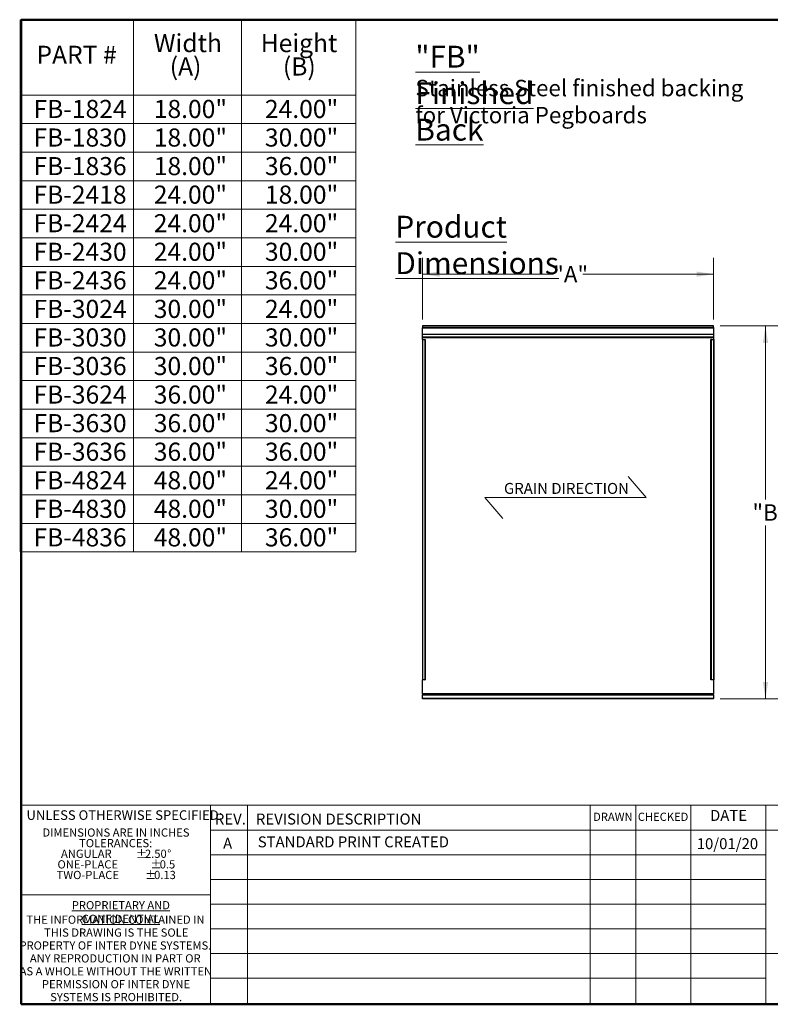
# Model space of a CAD drawing. Units: inches. Extents: x 0.5 to 22.6, y 0.5 to 20.5.
# Drawn here: x 0.5 to 6.2, y 0.5 to 8 of the extents above; entities that cross this region are included whole.
import ezdxf

# ---------------------------------------------------------------- set-up
doc = ezdxf.new("R2010")
doc.units = ezdxf.units.IN
doc.header["$MEASUREMENT"] = 0
doc.styles.add('SLDTEXTSTYLE0', font='TXT', dxfattribs={"width": 0.75})
doc.styles.add('SLDTEXTSTYLE1', font='TXT', dxfattribs={"width": 0.7})
doc.dimstyles.new('SLDDIMSTYLE0', dxfattribs={"dimtxt": 0.125, "dimasz": 0.13, "dimexe": 0, "dimexo": 0.0625, "dimgap": 0.03125, "dimtad": 0, "dimtih": 1, "dimtoh": 1, "dimdec": 1, "dimlfac": 8, "dimrnd": 1e-09, "dimzin": 12, "dimdsep": 46, "dimtxsty": 'SLDTEXTSTYLE0', "dimsah": 1, "dimcen": 0.09, "dimadec": 0, "dimazin": 3, "dimtfac": 1, "dimtdec": 1, "dimtofl": 0, "dimtmove": 0, "dimatfit": 3, "dimfxl": 0, "dimfrac": 2, "dimtolj": 1, "dimtzin": 12, "dimarcsym": 0})
doc.dimstyles.new('SLDDIMSTYLE1', dxfattribs={"dimtxt": 0.125, "dimasz": 0.13, "dimexe": 0, "dimexo": 0.0625, "dimgap": 0.03125, "dimtad": 0, "dimtih": 1, "dimtoh": 1, "dimlfac": 8, "dimrnd": 1e-09, "dimzin": 12, "dimdsep": 46, "dimtxsty": 'SLDTEXTSTYLE0', "dimsah": 1, "dimcen": 0.09, "dimadec": 0, "dimazin": 3, "dimtfac": 1, "dimtofl": 0, "dimtmove": 0, "dimatfit": 3, "dimfxl": 0, "dimfrac": 2, "dimtolj": 1, "dimtzin": 12, "dimarcsym": 0})

# ---------------------------------------------------------------- blocks, each defined once
blk = doc.blocks.new('SW_NOTE_0')
at = {"color": 0, "linetype": 'Continuous', "lineweight": 0, "insert": (0, 5.37), "char_height": 4.1667, "attachment_point": 1, "style": 'SLDTEXTSTYLE0'}
blk.add_mtext('GRAIN DIRECTION', dxfattribs=at)
blk = doc.blocks.new('GRAIN DIRECTION')
at = {"color": 7, "linetype": 'Continuous', "lineweight": 18}
for p, q in [((109.88, 332.86), (102.99, 340.86)), ((48.34, 332.86), (109.88, 332.86)), ((48.34, 332.86), (55.23, 324.86))]:
    blk.add_line(p, q, dxfattribs=at)
at = {"color": 7, "linetype": 'Continuous', "lineweight": 0}
blk.add_blockref('SW_NOTE_0', (55.63, 332.97), dxfattribs=at)
blk = doc.blocks.new('SW_NOTE_0_4')
at = {"color": 0, "linetype": 'Continuous', "lineweight": 0, "attachment_point": 1, "style": 'SLDTEXTSTYLE1'}
for s, insert, char_height in [('\\L"FB" Finished Back', (0, 0.2148), 0.166667), ('Stainless Steel finished backing', (0, -0.0449), 0.125), ('for Victoria Pegboards', (0, -0.2509), 0.125)]:
    blk.add_mtext(s, dxfattribs=dict(at, insert=insert, char_height=char_height))
blk = doc.blocks.new('SW_NOTE_0_5')
at = {"color": 0, "linetype": 'Continuous', "lineweight": 0, "char_height": 0.0625, "attachment_point": 2, "style": 'SLDTEXTSTYLE0'}
for s, insert in [('DIMENSIONS ARE IN INCHES', (0.5449, 0.0806)), ('TOLERANCES:', (0.5425, -0.0002)), ('ANGULAR', (0.3188, -0.0811)), ('%%p', (0.7396, -0.0811)), ('2.50', (0.849, -0.0811)), ('%%d', (0.951, -0.0811)), ('ONE-PLACE', (0.3297, -0.1619)), ('%%p', (0.8507, -0.1619)), ('0.5', (0.9376, -0.1619)), ('TWO-PLACE', (0.33, -0.2427)), ('%%p', (0.8091, -0.2427)), ('0.13', (0.9185, -0.2427))]:
    blk.add_mtext(s, dxfattribs=dict(at, insert=insert))
blk = doc.blocks.new('SW_NOTE_0_6')
at = {"color": 0, "linetype": 'Continuous', "lineweight": 0, "char_height": 0.0625, "attachment_point": 2, "style": 'SLDTEXTSTYLE0'}
for s, insert in [('THE INFORMATION CONTAINED IN', (0.6641, 0.0806)), ('THIS DRAWING IS THE SOLE', (0.6698, -0.0178)), ('PROPERTY OF INTER DYNE SYSTEMS.', (0.6637, -0.1161)), ('ANY REPRODUCTION IN PART OR', (0.6626, -0.2144)), ('AS A WHOLE WITHOUT THE WRITTEN', (0.6672, -0.3128)), ('PERMISSION OF INTER DYNE', (0.6685, -0.4111)), ('SYSTEMS IS PROHIBITED.', (0.6694, -0.5094))]:
    blk.add_mtext(s, dxfattribs=dict(at, insert=insert))
blk = doc.blocks.new('SW_TABLEANNOTATION_0')
at = {"color": 0, "linetype": 'Continuous', "lineweight": 18}
for p, q in [((0, 0), (0, -0.5739)), ((0, 0), (0.8634, 0)), ((0.8634, 0), (0.8634, -0.5739)), ((0.8634, 0), (1.6861, 0)), ((1.6861, 0), (1.6861, -0.5739)), ((1.6861, 0), (2.5578, 0)), ((2.5578, 0), (2.5578, -0.5739)), ((0, -0.5739), (0, -0.7914)), ((0, -0.5739), (0.8634, -0.5739)), ((0.8634, -0.5739), (0.8634, -0.7914)), ((0.8634, -0.5739), (1.6861, -0.5739)), ((1.6861, -0.5739), (1.6861, -0.7914)), ((1.6861, -0.5739), (2.5578, -0.5739)), ((2.5578, -0.5739), (2.5578, -0.7914)), ((0, -0.7914), (0, -1.009)), ((0, -0.7914), (0.8634, -0.7914)), ((0.8634, -0.7914), (0.8634, -1.009)), ((0.8634, -0.7914), (1.6861, -0.7914)), ((1.6861, -0.7914), (1.6861, -1.009)), ((1.6861, -0.7914), (2.5578, -0.7914)), ((2.5578, -0.7914), (2.5578, -1.009)), ((0, -1.009), (0, -1.2265)), ((0, -1.009), (0.8634, -1.009)), ((0.8634, -1.009), (0.8634, -1.2265)), ((0.8634, -1.009), (1.6861, -1.009)), ((1.6861, -1.009), (1.6861, -1.2265)), ((1.6861, -1.009), (2.5578, -1.009)), ((2.5578, -1.009), (2.5578, -1.2265)), ((0, -1.2265), (0, -1.4441)), ((0, -1.2265), (0.8634, -1.2265)), ((0.8634, -1.2265), (0.8634, -1.4441)), ((0.8634, -1.2265), (1.6861, -1.2265)), ((1.6861, -1.2265), (1.6861, -1.4441)), ((1.6861, -1.2265), (2.5578, -1.2265)), ((2.5578, -1.2265), (2.5578, -1.4441)), ((0, -1.4441), (0, -1.6616)), ((0, -1.4441), (0.8634, -1.4441)), ((0.8634, -1.4441), (0.8634, -1.6616)), ((0.8634, -1.4441), (1.6861, -1.4441)), ((1.6861, -1.4441), (1.6861, -1.6616)), ((1.6861, -1.4441), (2.5578, -1.4441)), ((2.5578, -1.4441), (2.5578, -1.6616)), ((0, -1.6616), (0, -1.8792)), ((0, -1.6616), (0.8634, -1.6616)), ((0.8634, -1.6616), (0.8634, -1.8792)), ((0.8634, -1.6616), (1.6861, -1.6616)), ((1.6861, -1.6616), (1.6861, -1.8792)), ((1.6861, -1.6616), (2.5578, -1.6616)), ((2.5578, -1.6616), (2.5578, -1.8792)), ((0, -1.8792), (0, -2.0967)), ((0, -1.8792), (0.8634, -1.8792)), ((0.8634, -1.8792), (0.8634, -2.0967)), ((0.8634, -1.8792), (1.6861, -1.8792)), ((1.6861, -1.8792), (1.6861, -2.0967)), ((1.6861, -1.8792), (2.5578, -1.8792)), ((2.5578, -1.8792), (2.5578, -2.0967)), ((0, -2.0967), (0, -2.3143)), ((0, -2.0967), (0.8634, -2.0967)), ((0.8634, -2.0967), (0.8634, -2.3143)), ((0.8634, -2.0967), (1.6861, -2.0967)), ((1.6861, -2.0967), (1.6861, -2.3143)), ((1.6861, -2.0967), (2.5578, -2.0967)), ((2.5578, -2.0967), (2.5578, -2.3143)), ((0, -2.3143), (0, -2.5318)), ((0, -2.3143), (0.8634, -2.3143)), ((0.8634, -2.3143), (0.8634, -2.5318)), ((0.8634, -2.3143), (1.6861, -2.3143)), ((1.6861, -2.3143), (1.6861, -2.5318)), ((1.6861, -2.3143), (2.5578, -2.3143)), ((2.5578, -2.3143), (2.5578, -2.5318)), ((0, -2.5318), (0, -2.7494)), ((0, -2.5318), (0.8634, -2.5318)), ((0.8634, -2.5318), (0.8634, -2.7494)), ((0.8634, -2.5318), (1.6861, -2.5318)), ((1.6861, -2.5318), (1.6861, -2.7494)), ((1.6861, -2.5318), (2.5578, -2.5318)), ((2.5578, -2.5318), (2.5578, -2.7494)), ((0, -2.7494), (0, -2.9669)), ((0, -2.7494), (0.8634, -2.7494)), ((0.8634, -2.7494), (0.8634, -2.9669)), ((0.8634, -2.7494), (1.6861, -2.7494)), ((1.6861, -2.7494), (1.6861, -2.9669)), ((1.6861, -2.7494), (2.5578, -2.7494)), ((2.5578, -2.7494), (2.5578, -2.9669)), ((0, -2.9669), (0, -3.1845)), ((0, -2.9669), (0.8634, -2.9669)), ((0.8634, -2.9669), (0.8634, -3.1845)), ((0.8634, -2.9669), (1.6861, -2.9669)), ((1.6861, -2.9669), (1.6861, -3.1845)), ((1.6861, -2.9669), (2.5578, -2.9669)), ((2.5578, -2.9669), (2.5578, -3.1845)), ((0, -3.1845), (0, -3.402)), ((0, -3.1845), (0.8634, -3.1845)), ((0.8634, -3.1845), (0.8634, -3.402)), ((0.8634, -3.1845), (1.6861, -3.1845)), ((1.6861, -3.1845), (1.6861, -3.402)), ((1.6861, -3.1845), (2.5578, -3.1845)), ((2.5578, -3.1845), (2.5578, -3.402)), ((0, -3.402), (0, -3.6196)), ((0, -3.402), (0.8634, -3.402)), ((0.8634, -3.402), (0.8634, -3.6196)), ((0.8634, -3.402), (1.6861, -3.402)), ((1.6861, -3.402), (1.6861, -3.6196)), ((1.6861, -3.402), (2.5578, -3.402)), ((2.5578, -3.402), (2.5578, -3.6196)), ((0, -3.6196), (0, -3.8371)), ((0, -3.6196), (0.8634, -3.6196)), ((0.8634, -3.6196), (0.8634, -3.8371)), ((0.8634, -3.6196), (1.6861, -3.6196)), ((1.6861, -3.6196), (1.6861, -3.8371)), ((1.6861, -3.6196), (2.5578, -3.6196)), ((2.5578, -3.6196), (2.5578, -3.8371)), ((0, -3.8371), (0, -4.0547)), ((0, -3.8371), (0.8634, -3.8371)), ((0.8634, -3.8371), (0.8634, -4.0547)), ((0.8634, -3.8371), (1.6861, -3.8371)), ((1.6861, -3.8371), (1.6861, -4.0547)), ((1.6861, -3.8371), (2.5578, -3.8371)), ((2.5578, -3.8371), (2.5578, -4.0547)), ((0, -4.0547), (0.8634, -4.0547)), ((0.8634, -4.0547), (1.6861, -4.0547)), ((1.6861, -4.0547), (2.5578, -4.0547))]:
    blk.add_line(p, q, dxfattribs=at)
at = {"color": 0, "linetype": 'Continuous', "lineweight": 0, "char_height": 0.1378, "attachment_point": 1, "style": 'SLDTEXTSTYLE0'}
for s, insert in [('Width', (1.0181, -0.1093)), ('Height', (1.8322, -0.1093)), ('PART #', (0.1229, -0.1984)), ('(A)', (1.1391, -0.2875)), ('(B)', (2.0015, -0.2875)), ('FB-1824', (0.1003, -0.6112)), ('18.00"', (1.0173, -0.6112)), ('24.00"', (1.8645, -0.6112)), ('18.00"', (1.0173, -0.8287)), ('30.00"', (1.8645, -0.8287)), ('FB-1830', (0.1003, -0.8287)), ('FB-1836', (0.1003, -1.0463)), ('18.00"', (1.0173, -1.0463)), ('36.00"', (1.8645, -1.0463)), ('FB-2418', (0.1003, -1.2638)), ('24.00"', (1.0173, -1.2638)), ('18.00"', (1.8645, -1.2638)), ('FB-2424', (0.1003, -1.4814)), ('24.00"', (1.0173, -1.4814)), ('24.00"', (1.8645, -1.4814)), ('FB-2430', (0.1003, -1.6989)), ('24.00"', (1.0173, -1.6989)), ('30.00"', (1.8645, -1.6989)), ('FB-2436', (0.1003, -1.9165)), ('24.00"', (1.0173, -1.9165)), ('36.00"', (1.8645, -1.9165)), ('FB-3024', (0.1003, -2.134)), ('30.00"', (1.0173, -2.134)), ('24.00"', (1.8645, -2.134)), ('FB-3030', (0.1003, -2.3516)), ('30.00"', (1.0173, -2.3516)), ('30.00"', (1.8645, -2.3516)), ('FB-3036', (0.1003, -2.5691)), ('30.00"', (1.0173, -2.5691)), ('36.00"', (1.8645, -2.5691)), ('FB-3624', (0.1003, -2.7867)), ('36.00"', (1.0173, -2.7867)), ('24.00"', (1.8645, -2.7867)), ('36.00"', (1.0173, -3.0042)), ('30.00"', (1.8645, -3.0042)), ('FB-3630', (0.1003, -3.0042)), ('FB-3636', (0.1003, -3.2218)), ('36.00"', (1.0173, -3.2218)), ('36.00"', (1.8645, -3.2218)), ('FB-4824', (0.1003, -3.4393)), ('48.00"', (1.0173, -3.4393)), ('24.00"', (1.8645, -3.4393)), ('FB-4830', (0.1003, -3.6569)), ('48.00"', (1.0173, -3.6569)), ('30.00"', (1.8645, -3.6569)), ('FB-4836', (0.1003, -3.8744)), ('48.00"', (1.0173, -3.8744)), ('36.00"', (1.8645, -3.8744))]:
    blk.add_mtext(s, dxfattribs=dict(at, insert=insert))
blk = doc.blocks.new('_D')
at = {"color": 7, "linetype": 'Continuous', "lineweight": 0}
for p, q in [((5.8293, 5.6676), (6.2996, 5.6676)), ((6.1746, 5.6676), (6.1746, 4.3461)), ((6.1746, 2.8262), (6.1746, 4.1477)), ((5.8293, 2.8262), (6.2996, 2.8262))]:
    blk.add_line(p, q, dxfattribs=at)
at = {"color": 7, "linetype": 'Continuous', "lineweight": 18}
for points in [[(6.1746, 5.6676), (6.1546, 5.5376), (6.1946, 5.5376)], [(6.1746, 2.8262), (6.1946, 2.9562), (6.1546, 2.9562)]]:
    blk.add_solid(points, dxfattribs=at)
at = {"color": 7, "linetype": 'Continuous', "lineweight": 18, "insert": (6.0753, 4.3088), "char_height": 0.125, "attachment_point": 1, "style": 'SLDTEXTSTYLE0'}
blk.add_mtext('"B"', dxfattribs=at)
blk = doc.blocks.new('_D_1')
at = {"color": 7, "linetype": 'Continuous', "lineweight": 0}
for p, q in [((3.5606, 5.7176), (3.5606, 6.1868)), ((5.7793, 5.7176), (5.7793, 6.1868)), ((3.5606, 6.0618), (4.5567, 6.0618)), ((5.7793, 6.0618), (4.7831, 6.0618))]:
    blk.add_line(p, q, dxfattribs=at)
at = {"color": 7, "linetype": 'Continuous', "lineweight": 18}
for points in [[(3.5606, 6.0618), (3.6906, 6.0418), (3.6906, 6.0818)], [(5.7793, 6.0618), (5.6493, 6.0818), (5.6493, 6.0418)]]:
    blk.add_solid(points, dxfattribs=at)
at = {"color": 7, "linetype": 'Continuous', "lineweight": 18, "insert": (4.5567, 6.1237), "char_height": 0.125, "attachment_point": 1, "style": 'SLDTEXTSTYLE0'}
blk.add_mtext('"A"', dxfattribs=at)

msp = doc.modelspace()

# ---------------------------------------------------------------- linework, layer by layer
at = {"color": 7, "linetype": 'Continuous', "lineweight": 50}
for p, q in [((0.5, 0.5), (0.5, 8)), ((0.5, 8), (10.5, 8)), ((10.5, 0.5), (0.5, 0.5))]:
    msp.add_line(p, q, dxfattribs=at)
at = {"color": 7, "linetype": 'Continuous', "lineweight": 25}
for p, q in [((5.7793, 5.66811), (3.56055, 5.66811)), ((3.56055, 5.66764), (3.56055, 5.66811)), ((3.56055, 5.66764), (3.56055, 5.65614)), ((3.56055, 5.66764), (5.7793, 5.66764)), ((3.56055, 5.65614), (5.7793, 5.65614)), ((3.56055, 5.65614), (3.56055, 5.6518)), ((3.56055, 5.6518), (5.7793, 5.6518)), ((3.56055, 5.60518), (3.56055, 5.6518)), ((5.7793, 5.66811), (5.7793, 5.66764)), ((5.7793, 5.65614), (5.7793, 5.66764)), ((5.7793, 5.65614), (5.7793, 5.6518)), ((5.7793, 5.6518), (5.7793, 5.60518)), ((3.55891, 5.56434), (3.55891, 2.97059)), ((3.55891, 5.56434), (3.55938, 5.56434)), ((3.55938, 5.56434), (3.55938, 2.97059)), ((3.55938, 5.56434), (3.57695, 5.56434)), ((3.56055, 5.60277), (3.56055, 5.60518)), ((3.56055, 5.60518), (5.7793, 5.60518)), ((5.7793, 5.60277), (3.56055, 5.60277)), ((3.56055, 5.58077), (3.56055, 5.60277)), ((5.7793, 5.58077), (3.56055, 5.58077)), ((3.56055, 5.58077), (3.56055, 5.57914)), ((3.56055, 5.57914), (5.7793, 5.57914)), ((3.56055, 5.56434), (3.56055, 5.57914)), ((3.57695, 5.56434), (3.57695, 2.97059)), ((3.57695, 5.56434), (3.58128, 5.56434)), ((3.58128, 5.56434), (3.58128, 2.97059)), ((5.75857, 2.97059), (5.75857, 5.56434)), ((5.76291, 5.56434), (5.75857, 5.56434)), ((5.76291, 2.97059), (5.76291, 5.56434)), ((5.76291, 5.56434), (5.78048, 5.56434)), ((5.7793, 5.60518), (5.7793, 5.60277)), ((5.7793, 5.60277), (5.7793, 5.58077)), ((5.7793, 5.57914), (5.7793, 5.58077)), ((5.7793, 5.57914), (5.7793, 5.56434)), ((5.78048, 5.56434), (5.78048, 2.97059)), ((5.78048, 5.56434), (5.78095, 5.56434)), ((5.78095, 2.97059), (5.78095, 5.56434)), ((3.55938, 2.97059), (3.55891, 2.97059)), ((3.57695, 2.97059), (3.55938, 2.97059)), ((3.56055, 2.86509), (3.56055, 2.97059)), ((3.57695, 2.97059), (3.58128, 2.97059)), ((5.76291, 2.97059), (5.75857, 2.97059)), ((5.78048, 2.97059), (5.76291, 2.97059)), ((5.7793, 2.97059), (5.7793, 2.86509)), ((5.78095, 2.97059), (5.78048, 2.97059)), ((5.7793, 2.86509), (3.56055, 2.86509)), ((3.56055, 2.86509), (3.56055, 2.85846)), ((3.56055, 2.85846), (5.7793, 2.85846)), ((3.56055, 2.82938), (3.56055, 2.85846)), ((5.7793, 2.85846), (5.7793, 2.86509)), ((5.7793, 2.85846), (5.7793, 2.82938)), ((5.7793, 2.82938), (3.56055, 2.82938)), ((3.56055, 2.82621), (3.56055, 2.82938)), ((5.7793, 2.82621), (3.56055, 2.82621)), ((5.7793, 2.82621), (5.7793, 2.82938))]:
    msp.add_line(p, q, dxfattribs=at)
at = {"color": 7, "linetype": 'Continuous', "lineweight": 18}
for p, q in [((7.3913, 2.0157), (0.5, 2.0157)), ((1.94263, 2.0157), (1.94263, 0.5)), ((2.22539, 2.0157), (2.22539, 0.5)), ((4.8378, 2.0157), (4.8378, 0.5)), ((5.18642, 2.0157), (5.18642, 0.5)), ((5.60476, 2.0157), (5.60476, 0.5)), ((6.17764, 2.0157), (6.17764, 0.5)), ((1.94263, 1.8277), (7.3913, 1.8277)), ((1.94263, 1.6397), (6.17764, 1.6397)), ((1.94263, 1.4517), (6.17764, 1.4517)), ((1.94263, 1.33274), (0.5, 1.33274)), ((1.94263, 1.2637), (6.17764, 1.2637)), ((1.94263, 1.0757), (6.17764, 1.0757)), ((1.94263, 0.8877), (6.17764, 0.8877)), ((6.17764, 0.8877), (7.3913, 0.8877)), ((1.94263, 0.6997), (6.17764, 0.6997))]:
    msp.add_line(p, q, dxfattribs=at)

# ---------------------------------------------------------------- block references
at = {"color": 7, "linetype": 'Continuous', "lineweight": 0}
for name, p in [('SW_TABLEANNOTATION_0', (0.49419, 8.00007)), ('SW_NOTE_0_4', (3.50571, 7.58679)), ('SW_NOTE_0_5', (0.67837, 1.75914)), ('SW_NOTE_0_6', (0.55517, 1.09552))]:
    msp.add_blockref(name, p, dxfattribs=at)
at = {"color": 7, "linetype": 'Continuous', "xscale": 0.02, "yscale": 0.02, "zscale": 0.02}
msp.add_blockref('GRAIN DIRECTION', (3.06856, -2.29552), dxfattribs=at)

# ---------------------------------------------------------------- texts
at = {"color": 7, "linetype": 'Continuous', "lineweight": 0}
for s, insert, char_height, attachment_point, style in [('\\LProduct Dimensions', (3.35307, 6.50653), 0.1666667, 1, 'SLDTEXTSTYLE1'), ('UNLESS OTHERWISE SPECIFIED:', (0.5412, 1.9778), 0.0729167, 1, 'SLDTEXTSTYLE0'), ('REV.', (1.97725, 1.95283), 0.083333, 1, 'SLDTEXTSTYLE0'), ('REVISION DESCRIPTION', (2.28964, 1.95283), 0.0833333, 1, 'SLDTEXTSTYLE0'), ('DRAWN', (5.01102, 1.95964), 0.0625, 2, 'SLDTEXTSTYLE0'), ('CHECKED', (5.39384, 1.95964), 0.0625, 2, 'SLDTEXTSTYLE0'), ('DATE', (5.75176, 1.98036), 0.083333, 1, 'SLDTEXTSTYLE0'), ('A', (2.04004, 1.76819), 0.08333, 1, 'SLDTEXTSTYLE0'), ('STANDARD PRINT CREATED', (2.30403, 1.77902), 0.0833333, 1, 'SLDTEXTSTYLE0'), ('10/01/20', (5.6506, 1.76511), 0.083333, 1, 'SLDTEXTSTYLE0'), ('\\LPROPRIETARY AND CONFIDENTIAL', (1.26069, 1.28604), 0.0625, 2, 'SLDTEXTSTYLE0')]:
    msp.add_mtext(s, dxfattribs=dict(at, insert=insert, char_height=char_height, attachment_point=attachment_point, style=style))

# ---------------------------------------------------------------- dimensions: what is measured, and where the dimension line sits
at = {"color": 7, "linetype": 'Continuous', "lineweight": 18}
dim = msp.add_linear_dim(base=(5.7793, 6.06181), p1=(3.56055, 5.66764), p2=(5.7793, 5.66764), text='"A"', dimstyle='SLDDIMSTYLE1', dxfattribs=at)
dim.commit()
dim.dimension.update_dxf_attribs({"geometry": '_D_1', "text_midpoint": (4.66993, 6.06181), "dimtype": 160})
dim = msp.add_linear_dim(base=(6.17465, 2.82621), p1=(5.7793, 5.66764), p2=(5.7793, 2.82621), angle=90, text='"B"', dimstyle='SLDDIMSTYLE0', dxfattribs=at)
dim.commit()
dim.dimension.update_dxf_attribs({"geometry": '_D', "text_midpoint": (6.17465, 4.24692), "dimtype": 160})

doc.saveas('drawing.dxf')
